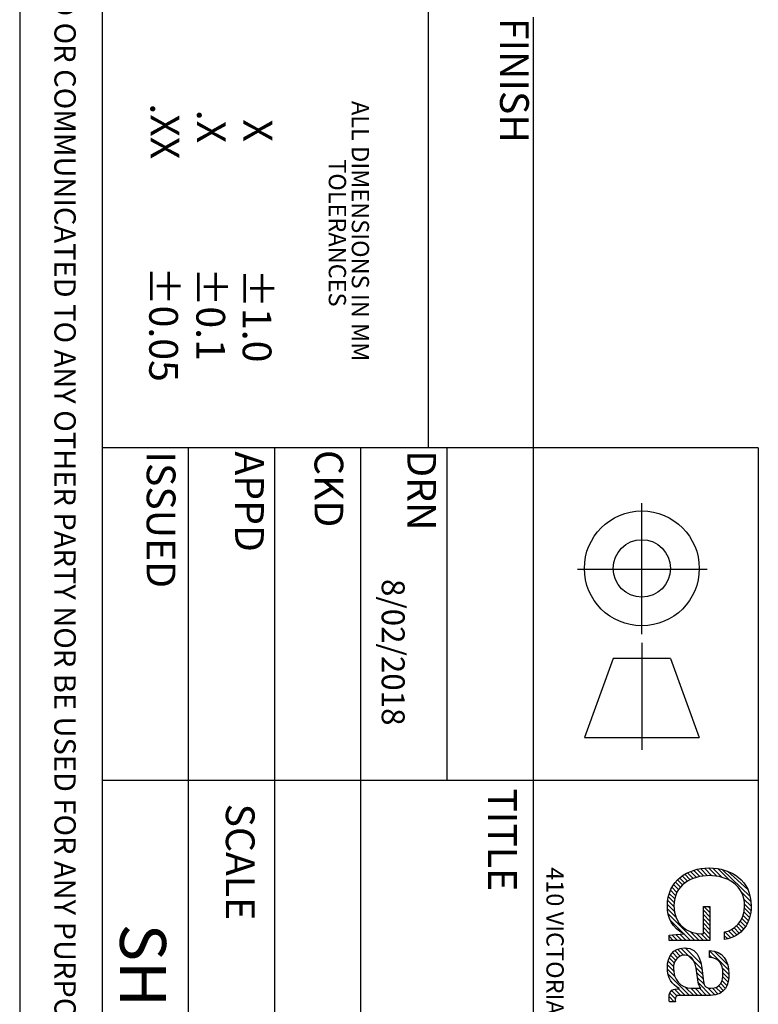
# Paper-space layout 'Sheet1' of a CAD drawing. Units: millimetres. Extents: x 6 to 320, y -9 to 206.
# Drawn here: x 6 to 40, y 55 to 101 of the extents above; entities that cross this region are included whole.
import ezdxf

# ---------------------------------------------------------------- set-up
doc = ezdxf.new("R2010")
doc.units = ezdxf.units.MM
for name, color, linetype, lineweight in [('BORDER', 7, 'Continuous', 25), ('GE_LOGO', 7, 'Continuous', 25), ('OUTLINE', 7, 'Continuous', 25)]:
    doc.layers.add(name, color=color, linetype=linetype, lineweight=lineweight)
doc.layers.add('TITLE_TEXT_1', color=7, linetype='Continuous')
doc.styles.add('SLDTEXTSTYLE0', font='TXT', dxfattribs={"width": 0.721649})
doc.styles.add('SLDTEXTSTYLE1', font='TXT', dxfattribs={"width": 0.7})
doc.styles.add('SLDTEXTSTYLE3', font='TXT', dxfattribs={"width": 0.65})
doc.styles.add('SLDTEXTSTYLE4', font='TXT', dxfattribs={"width": 0.751425})

# ---------------------------------------------------------------- blocks, each defined once
blk = doc.blocks.new('SW_NOTE_0_2')
at = {"layer": 'TITLE_TEXT_1', "color": 0, "attachment_point": 2, "rotation": 270, "style": 'SLDTEXTSTYLE1'}
for s, insert, char_height in [('ALL DIMENSIONS IN MM', (-0.035, -7.499), 0.79375), ('TOLERANCES', (-1.093, -7.581), 0.7937)]:
    blk.add_mtext(s, dxfattribs=dict(at, insert=insert, char_height=char_height))

psp = doc.layouts.new('Sheet1')

# ---------------------------------------------------------------- linework, layer by layer
at = {"layer": 'BORDER'}
for p, q in [((24.323, 172.328), (24.323, 80.965)), ((29.147, 100.782), (29.147, 9.211)), ((39.506, 80.965), (9.315, 80.965)), ((13.279, 80.965), (13.279, 36.333)), ((17.242, 80.965), (17.242, 9.211)), ((21.205, 80.965), (21.205, 9.211)), ((25.169, 80.965), (25.169, 65.654)), ((39.506, 80.965), (39.506, 9.211)), ((39.506, 65.654), (9.315, 65.654))]:
    psp.add_line(p, q, dxfattribs=at)
at = {"layer": 'GE_LOGO'}
for p, q in [((9.323, 201.885), (9.323, 9.211)), ((37.029, 61.621), (37.375, 61.275)), ((37.218, 61.631), (37.596, 61.252)), ((37.421, 61.625), (37.849, 61.197)), ((35.886, 61.177), (36.123, 60.94)), ((35.998, 61.263), (36.241, 61.02)), ((36.118, 61.342), (36.37, 61.09)), ((36.247, 61.411), (36.508, 61.15)), ((36.384, 61.472), (36.658, 61.199)), ((36.531, 61.524), (36.818, 61.237)), ((36.686, 61.567), (36.99, 61.264)), ((36.852, 61.6), (37.175, 61.277)), ((37.645, 61.6), (38.178, 61.067)), ((37.842, 61.56), (39.132, 60.321)), ((38.094, 61.481), (39.02, 60.648)), ((35.529, 60.741), (35.761, 60.509)), ((35.604, 60.864), (35.833, 60.634)), ((35.689, 60.977), (35.919, 60.748)), ((35.783, 61.081), (36.015, 60.849)), ((35.367, 60.307), (35.631, 60.043)), ((35.41, 60.463), (35.658, 60.215)), ((35.464, 60.608), (35.702, 60.369)), ((38.745, 60.5), (39.17, 60.075)), ((35.324, 59.953), (35.643, 59.635)), ((35.338, 60.138), (35.624, 59.852)), ((36.982, 58.604), (36.982, 59.864)), ((36.982, 59.864), (37.282, 59.864)), ((37.001, 59.864), (37.282, 59.583)), ((37.199, 59.864), (37.282, 59.781)), ((37.282, 59.864), (37.282, 58.293)), ((38.847, 60.2), (39.179, 59.868)), ((38.876, 59.972), (39.169, 59.68)), ((35.328, 59.752), (35.714, 59.365)), ((35.36, 59.521), (36.588, 58.293)), ((36.982, 59.685), (37.282, 59.384)), ((36.982, 59.486), (37.282, 59.186)), ((38.807, 59.446), (39.053, 59.2)), ((38.85, 59.602), (39.105, 59.347)), ((38.874, 59.776), (39.143, 59.507)), ((35.456, 59.226), (36.389, 58.293)), ((36.982, 59.288), (37.282, 58.988)), ((36.982, 59.09), (37.282, 58.789)), ((38.497, 58.962), (38.737, 58.723)), ((38.593, 59.065), (38.832, 58.826)), ((38.678, 59.179), (38.917, 58.94)), ((38.749, 59.306), (38.99, 59.064)), ((35.401, 58.547), (36.075, 58.594)), ((35.401, 58.293), (35.401, 58.547)), ((35.401, 58.488), (35.596, 58.293)), ((35.531, 58.556), (35.794, 58.293)), ((35.717, 58.569), (35.993, 58.293)), ((35.902, 58.582), (36.191, 58.293)), ((36.075, 58.594), (36.075, 58.604)), ((36.372, 58.707), (36.786, 58.293)), ((36.648, 58.629), (36.984, 58.293)), ((36.871, 58.605), (37.183, 58.293)), ((36.982, 58.891), (37.282, 58.591)), ((36.982, 58.693), (37.282, 58.392)), ((37.951, 58.34), (37.951, 58.692)), ((37.951, 58.517), (38.097, 58.371)), ((37.971, 58.695), (38.249, 58.418)), ((38.13, 58.734), (38.388, 58.477)), ((38.268, 58.795), (38.515, 58.548)), ((38.389, 58.872), (38.631, 58.63)), ((37.282, 58.293), (35.401, 58.293)), ((35.469, 57.627), (35.703, 57.393)), ((35.556, 57.738), (35.794, 57.5)), ((35.663, 57.829), (35.913, 57.579)), ((35.793, 57.897), (36.068, 57.623)), ((35.949, 57.94), (36.911, 56.978)), ((36.136, 57.952), (36.87, 57.218)), ((37.256, 57.512), (37.256, 57.838)), ((37.256, 57.823), (38.144, 56.935)), ((37.256, 57.625), (37.381, 57.5)), ((37.468, 57.809), (38.101, 57.177)), ((35.328, 57.173), (35.606, 56.895)), ((35.354, 57.345), (35.601, 57.098)), ((35.402, 57.496), (35.637, 57.26)), ((35.325, 56.977), (35.671, 56.632)), ((35.352, 56.752), (36.333, 55.77)), ((36.635, 57.056), (36.939, 56.751)), ((36.678, 56.814), (36.965, 56.528)), ((37.855, 57.026), (38.153, 56.728)), ((37.878, 56.805), (38.141, 56.541)), ((36.712, 56.582), (37.009, 56.285)), ((36.75, 56.346), (37.325, 55.771)), ((37.683, 56.206), (37.906, 55.983)), ((37.775, 56.313), (37.995, 56.092)), ((37.835, 56.451), (38.063, 56.222)), ((37.868, 56.616), (38.112, 56.372)), ((35.431, 55.879), (35.68, 55.63)), ((35.515, 55.994), (35.762, 55.747)), ((35.654, 56.053), (35.937, 55.77)), ((35.835, 56.071), (36.135, 55.77)), ((35.867, 56.071), (35.867, 56.081)), ((37.293, 55.77), (35.873, 55.77)), ((36.163, 56.139), (36.532, 55.77)), ((36.403, 56.097), (36.73, 55.77)), ((36.437, 56.097), (36.862, 56.097)), ((36.602, 56.097), (36.929, 55.77)), ((36.8, 56.097), (37.127, 55.77)), ((36.862, 56.097), (36.862, 56.107)), ((37.179, 56.115), (37.506, 55.788)), ((37.393, 56.099), (37.663, 55.83)), ((37.557, 56.134), (37.796, 55.895)), ((35.401, 55.711), (35.637, 55.475)), ((35.417, 55.497), (35.439, 55.475)), ((35.696, 55.475), (35.422, 55.475))]:
    psp.add_line(p, q, dxfattribs=at)
for points in [[(35.323, 59.884), (35.323, 61.05), (36.24, 61.631), (37.251, 61.631)], [(37.251, 61.631), (38.261, 61.631), (39.179, 61.05), (39.179, 59.884)], [(37.251, 61.278), (36.443, 61.278), (35.624, 60.864), (35.624, 59.884)], [(38.878, 59.884), (38.878, 60.864), (38.059, 61.278), (37.251, 61.278)], [(36.075, 58.604), (35.546, 58.853), (35.323, 59.351), (35.323, 59.884)], [(35.624, 59.884), (35.624, 59.065), (36.199, 58.589), (36.982, 58.604)], [(39.179, 59.884), (39.179, 59.107), (38.759, 58.475), (37.951, 58.34)], [(37.951, 58.692), (38.376, 58.739), (38.878, 59.18), (38.878, 59.884)], [(35.323, 57.056), (35.323, 57.548), (35.567, 57.952), (36.106, 57.952)], [(36.126, 57.626), (35.8, 57.626), (35.598, 57.336), (35.598, 57.03)], [(36.106, 57.952), (36.857, 57.952), (36.883, 57.222), (36.966, 56.517)], [(36.743, 56.382), (36.645, 56.936), (36.65, 57.626), (36.126, 57.626)], [(37.256, 57.838), (37.883, 57.807), (38.153, 57.367), (38.153, 56.755)], [(37.878, 56.797), (37.878, 57.201), (37.692, 57.501), (37.256, 57.512)], [(35.867, 56.081), (35.52, 56.309), (35.323, 56.543), (35.323, 57.056)], [(35.598, 57.03), (35.598, 56.532), (35.914, 56.092), (36.437, 56.097)], [(38.153, 56.755), (38.153, 56.283), (38.008, 55.77), (37.293, 55.77)], [(37.329, 56.097), (37.769, 56.097), (37.878, 56.413), (37.878, 56.797)], [(36.862, 56.107), (36.785, 56.149), (36.759, 56.294), (36.743, 56.382)], [(36.966, 56.517), (36.997, 56.247), (37.033, 56.097), (37.329, 56.097)], [(35.401, 55.687), (35.401, 56.019), (35.587, 56.071), (35.867, 56.071)], [(35.873, 55.77), (35.748, 55.77), (35.676, 55.708), (35.676, 55.579)], [(35.422, 55.475), (35.406, 55.548), (35.401, 55.599), (35.401, 55.687)], [(35.676, 55.579), (35.676, 55.542), (35.686, 55.501), (35.696, 55.475)]]:
    psp.add_open_spline(points, degree=3, dxfattribs=at)
at = {"layer": 'OUTLINE'}
for p, q in [((5.523, 205.685), (5.523, 5.411)), ((34.147, 72.394), (34.147, 78.422)), ((37.16, 75.364), (31.191, 75.364)), ((34.147, 71.989), (34.147, 67.071)), ((32.826, 71.269), (31.505, 67.639)), ((35.468, 71.269), (32.826, 71.269)), ((35.468, 71.269), (36.79, 67.639)), ((31.505, 67.639), (36.79, 67.639))]:
    psp.add_line(p, q, dxfattribs=at)
for radius in [2.642, 1.321]:
    psp.add_circle((34.147, 75.415), radius, dxfattribs=at)

# ---------------------------------------------------------------- block references
at = {"layer": 'TITLE_TEXT_1'}
psp.add_blockref('SW_NOTE_0_2', (21.63, 98.432), dxfattribs=at)

# ---------------------------------------------------------------- texts
at = {"color": 7, "linetype": 'Continuous', "lineweight": 0, "insert": (30.552, 61.669), "char_height": 0.79375, "attachment_point": 1, "rotation": 270, "style": 'SLDTEXTSTYLE4'}
psp.add_mtext('410 VICTORIA RD MALAGA WA  ABN:78 008 719 382', dxfattribs=at)
at = {"layer": 'BORDER', "insert": (23.237, 71.557), "char_height": 1.0583, "attachment_point": 2, "rotation": 270, "style": 'SLDTEXTSTYLE1'}
psp.add_mtext('8/02/2018', dxfattribs=at)
at = {"layer": 'OUTLINE', "insert": (8.101, 187.341), "char_height": 0.98, "attachment_point": 1, "rotation": 270, "style": 'SLDTEXTSTYLE0'}
psp.add_mtext('THIS DRAWING IS THE PROPERTY OF GALVIN ENGINEERING AND SHALL BE RETURNED ON DEMAND. IT MUST NOT BE REPRODUCED, COPIED OR COMMUNICATED TO ANY OTHER PARTY NOR BE USED FOR ANY PURPOSE OTHER THAN STATED IN THE PARTICULAR ENQUIRY ORDER OR CONTRACT WITH WHICH IT IS USED.', dxfattribs=at)
at = {"layer": 'TITLE_TEXT_1', "attachment_point": 1, "rotation": 270}
for s, insert, char_height, style in [('FINISH', (28.947, 100.743), 1.3229, 'SLDTEXTSTYLE1'), ('.XX', (12.865, 96.811), 1.3229, 'SLDTEXTSTYLE1'), ('.X', (15.004, 96.517), 1.3229, 'SLDTEXTSTYLE1'), ('X', (17.143, 96.076), 1.323, 'SLDTEXTSTYLE1'), ('±0.05', (12.806, 89.311), 1.3229, 'SLDTEXTSTYLE1'), ('±0.1', (14.974, 89.275), 1.3229, 'SLDTEXTSTYLE1'), ('±1.0', (17.106, 89.201), 1.3229, 'SLDTEXTSTYLE1'), ('APPD', (16.757, 80.798), 1.3229, 'SLDTEXTSTYLE1'), ('CKD', (20.41, 80.864), 1.3229, 'SLDTEXTSTYLE1'), ('DRN', (24.683, 80.853), 1.3229, 'SLDTEXTSTYLE1'), ('ISSUED', (12.69, 80.796), 1.3229, 'SLDTEXTSTYLE1'), ('TITLE', (28.397, 65.295), 1.3229, 'SLDTEXTSTYLE1'), ('SCALE', (16.331, 64.595), 1.3229, 'SLDTEXTSTYLE1'), ('SHEET 1 OF 1', (12.257, 59.066), 2.11667, 'SLDTEXTSTYLE3')]:
    psp.add_mtext(s, dxfattribs=dict(at, insert=insert, char_height=char_height, style=style))

doc.saveas('drawing.dxf')
